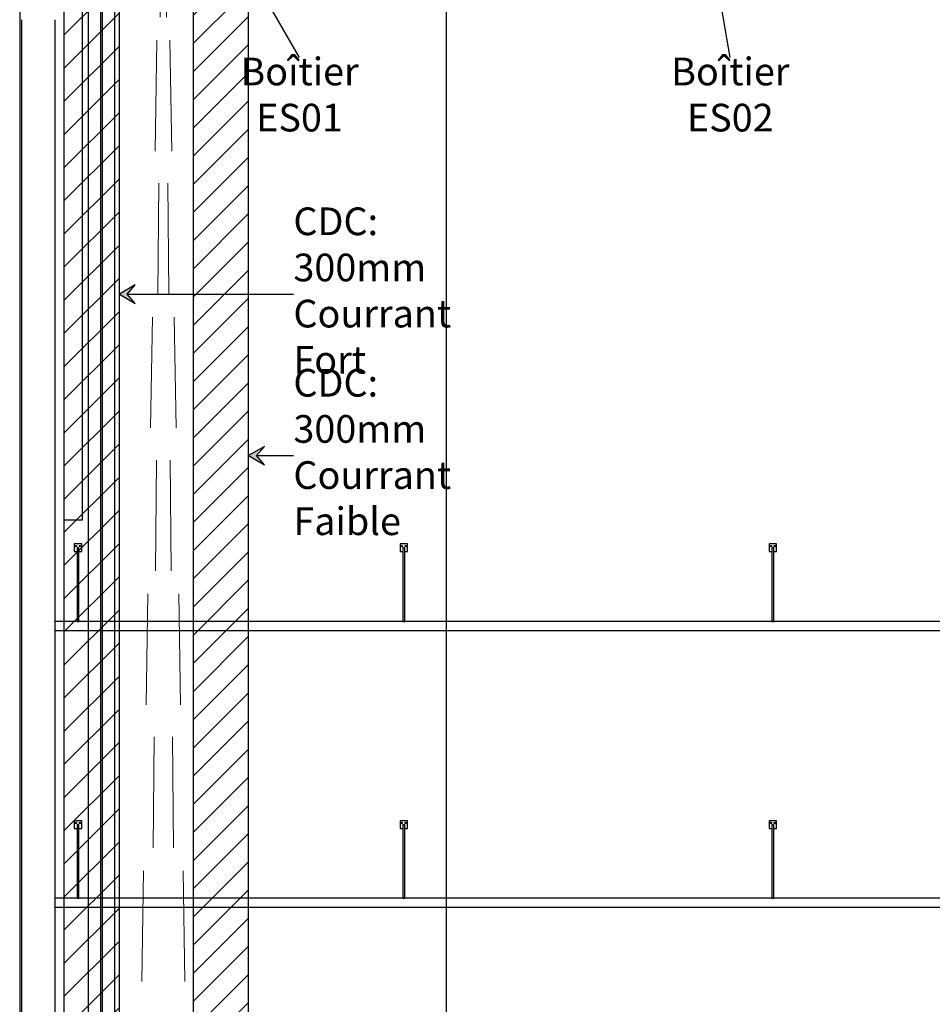
# Model space of a CAD drawing. Units: millimetres. Extents: x 95 to 311, y 45 to 182.
# Drawn here: x 245 to 250, y 110 to 115 of the extents above; entities that cross this region are included whole.
import ezdxf

# ---------------------------------------------------------------- set-up
doc = ezdxf.new("R2010")
doc.units = ezdxf.units.MM
doc.header["$LTSCALE"] = 0.05
doc.linetypes.add('$RECOVER_060428104234-1', pattern=[0])
doc.linetypes.add('ACAD_ISO03W100', pattern=[30, 12, -18])
for name, color, linetype in [('Arpège Boîtiers ES', 170, 'Continuous'), ('Arpège Courrant Faible', 12, 'Continuous'), ('Arpège Courrant Faible Texte', 12, 'Continuous'), ('Arpège Courrant Fort', 170, 'Continuous'), ('Arpège Courrant Fort Texte', 170, 'Continuous'), ('CADRES', 150, 'Continuous'), ('DUCKS-LISSE', 103, 'Continuous'), ('TEXTES', 7, 'Continuous')]:
    doc.layers.add(name, color=color, linetype=linetype)
doc.layers.add('RIDEAUX', color=120, linetype='ACAD_ISO03W100', lineweight=5)
doc.styles.add('ASL-Texte', font='ARIAL.TTF', dxfattribs={"width": 0.8, "height": 0.15})

msp = doc.modelspace()

# ---------------------------------------------------------------- hatches: boundary and pattern name
at = {"layer": 'Arpège Courrant Faible'}
h = msp.add_hatch(dxfattribs=at)
h.set_pattern_fill('ANSI31', color=256, scale=0.034, style=0)
h.paths.add_polyline_path([(246.7193, 117.73), (246.4193, 117.73), (246.4193, 106.65), (247.1193, 106.65), (247.1193, 106.95), (246.7193, 106.95)])
at = {"layer": 'Arpège Courrant Faible Texte'}
msp.add_hatch(color=256, dxfattribs=at).paths.add_polyline_path([(246.7193, 113.0485), (246.8059, 112.9985), (246.7626, 113.0485), (246.8059, 113.0985)])
at = {"layer": 'Arpège Courrant Fort'}
h = msp.add_hatch(dxfattribs=at)
h.set_pattern_fill('ANSI31', color=256, scale=0.04, style=0)
h.paths.add_polyline_path([(246.0193, 117.74), (245.7193, 117.74), (245.7193, 106.15), (246.0193, 106.15)])
at = {"layer": 'Arpège Courrant Fort Texte'}
msp.add_hatch(color=256, dxfattribs=at).paths.add_polyline_path([(246.0193, 113.9233), (246.1059, 113.8733), (246.0626, 113.9233), (246.1059, 113.9733)])

# ---------------------------------------------------------------- linework, layer by layer
at = {"layer": 'Arpège Boîtiers ES'}
for p, q in [((246.9957, 115.2045), (246.0374, 116.8643)), ((249.3301, 115.2045), (249.0374, 116.8643))]:
    msp.add_line(p, q, dxfattribs=at)
at = {"layer": 'Arpège Courrant Faible'}
msp.add_lwpolyline([(246.7193, 117.73), (246.4193, 117.73), (246.4193, 106.65), (247.1193, 106.65), (247.1193, 106.95), (246.7193, 106.95)], close=True, dxfattribs=at)
at = {"layer": 'Arpège Courrant Faible Texte'}
msp.add_line((246.7626, 113.0485), (246.9626, 113.0485), dxfattribs=at)
at = {"layer": 'Arpège Courrant Faible Texte', "flags": 128}
msp.add_lwpolyline([(246.7193, 113.0485), (246.8059, 112.9985), (246.7626, 113.0485), (246.8059, 113.0985)], close=True, dxfattribs=at)
at = {"layer": 'Arpège Courrant Fort'}
msp.add_lwpolyline([(246.0193, 117.74), (245.7193, 117.74), (245.7193, 106.15), (246.0193, 106.15)], close=True, dxfattribs=at)
at = {"layer": 'Arpège Courrant Fort Texte'}
msp.add_line((246.0626, 113.9233), (246.9626, 113.9233), dxfattribs=at)
at = {"layer": 'Arpège Courrant Fort Texte', "flags": 128}
msp.add_lwpolyline([(246.0193, 113.9233), (246.1059, 113.8733), (246.0626, 113.9233), (246.1059, 113.9733)], close=True, dxfattribs=at)
at = {"layer": 'CADRES', "linetype": 'Continuous'}
msp.add_lwpolyline([(245.7179, 116.6996), (245.7179, 112.6996), (245.8194, 112.6996), (245.8194, 116.6996), (245.7179, 116.6996), (245.7179, 116.6996), (245.7179, 116.6996)], close=True, dxfattribs=at)
for points in [[(245.9015, 105.7211), (245.919, 105.7211), (245.919, 115.9655), (245.8507, 115.9655), (245.8507, 105.7211), (245.8663, 105.7211)], [(245.9796, 105.7211), (245.9952, 105.7211), (245.9952, 115.9655), (245.9268, 115.9655), (245.9268, 105.7211), (245.9444, 105.7211)]]:
    msp.add_lwpolyline(points, dxfattribs=at)
at = {"layer": 'DUCKS-LISSE', "linetype": 'Continuous'}
for p, q in [((245.6694, 112.15), (245.6694, 112.1012)), ((245.6694, 110.65), (245.6694, 110.6012))]:
    msp.add_line(p, q, dxfattribs=at)
for points in [[(245.8007, 112.5289), (245.8163, 112.5289), (245.8163, 112.5699), (245.7753, 112.5699), (245.7753, 112.5289), (245.7909, 112.5289)], [(247.5656, 112.5289), (247.5812, 112.5289), (247.5812, 112.5699), (247.5402, 112.5699), (247.5402, 112.5289), (247.5558, 112.5289)], [(249.5656, 112.5289), (249.5812, 112.5289), (249.5812, 112.5699), (249.5402, 112.5699), (249.5402, 112.5289), (249.5558, 112.5289)], [(255.6512, 112.15), (245.6694, 112.15)], [(245.6694, 112.1012), (255.6512, 112.1012)], [(245.8007, 111.0289), (245.8163, 111.0289), (245.8163, 111.0699), (245.7753, 111.0699), (245.7753, 111.0289), (245.7909, 111.0289)], [(247.5656, 111.0289), (247.5812, 111.0289), (247.5812, 111.0699), (247.5402, 111.0699), (247.5402, 111.0289), (247.5558, 111.0289)], [(249.5656, 111.0289), (249.5812, 111.0289), (249.5812, 111.0699), (249.5402, 111.0699), (249.5402, 111.0289), (249.5558, 111.0289)], [(255.6512, 110.65), (245.6694, 110.65)], [(245.6694, 110.6012), (255.6512, 110.6012)]]:
    msp.add_lwpolyline(points, dxfattribs=at)
for points in [[(245.7909, 112.15), (245.8007, 112.15), (245.8007, 112.5485), (245.7909, 112.5485), (245.7909, 112.15), (245.7909, 112.15), (245.7909, 112.15)], [(247.5558, 112.15), (247.5656, 112.15), (247.5656, 112.5485), (247.5558, 112.5485), (247.5558, 112.15), (247.5558, 112.15), (247.5558, 112.15)], [(249.5558, 112.15), (249.5656, 112.15), (249.5656, 112.5485), (249.5558, 112.5485), (249.5558, 112.15), (249.5558, 112.15), (249.5558, 112.15)], [(245.7909, 110.65), (245.8007, 110.65), (245.8007, 111.0485), (245.7909, 111.0485), (245.7909, 110.65), (245.7909, 110.65), (245.7909, 110.65)], [(247.5558, 110.65), (247.5656, 110.65), (247.5656, 111.0485), (247.5558, 111.0485), (247.5558, 110.65), (247.5558, 110.65), (247.5558, 110.65)], [(249.5558, 110.65), (249.5656, 110.65), (249.5656, 111.0485), (249.5558, 111.0485), (249.5558, 110.65), (249.5558, 110.65), (249.5558, 110.65)]]:
    msp.add_lwpolyline(points, close=True, dxfattribs=at)
for centre in [(245.7851, 112.5582), (245.8066, 112.5582), (247.5499, 112.5582), (247.5714, 112.5582), (249.5499, 112.5582), (249.5714, 112.5582), (245.7851, 111.0582), (245.8066, 111.0582), (247.5499, 111.0582), (247.5714, 111.0582), (249.5499, 111.0582), (249.5714, 111.0582)]:
    msp.add_circle(centre, 0.004, dxfattribs=at)
at = {"layer": 'RIDEAUX'}
for p, q in [((246.0694, 105.6996), (246.2579, 117.524)), ((246.2579, 117.524), (246.1593, 105.6996)), ((246.4464, 105.6996), (246.2579, 117.524)), ((246.2579, 117.524), (246.3565, 105.6996))]:
    msp.add_line(p, q, dxfattribs=at)
at = {"layer": 'TEXTES', "color": 5, "linetype": '$RECOVER_060428104234-1'}
msp.add_line((247.7911, 122.8849), (247.7911, 100.4983), dxfattribs=at)
at = {"layer": 'TEXTES', "color": 2, "linetype": '$RECOVER_060428104234-1'}
msp.add_line((245.4793, 120.4235), (245.4793, 101.8236), dxfattribs=at)
at = {"layer": 'TEXTES', "color": 7, "linetype": 'Continuous'}
for p, q in [((245.4893, 115.4101), (245.4893, 105.6992)), ((245.6693, 115.4101), (245.6693, 105.6992))]:
    msp.add_line(p, q, dxfattribs=at)

# ---------------------------------------------------------------- texts
at = {"layer": 'Arpège Boîtiers ES', "char_height": 0.15, "width": 0.6, "attachment_point": 2, "style": 'ASL-Texte'}
for s, insert in [('Boîtier\\PES01', (246.9957, 115.2045)), ('Boîtier\\PES02', (249.3301, 115.2045))]:
    msp.add_mtext(s, dxfattribs=dict(at, insert=insert))
at = {"layer": 'Arpège Courrant Faible Texte', "insert": (246.9626, 113.0485), "char_height": 0.15, "width": 1.2, "attachment_point": 4, "style": 'ASL-Texte'}
msp.add_mtext('CDC: 300mm\\PCourrant Faible', dxfattribs=at)
at = {"layer": 'Arpège Courrant Fort Texte', "insert": (246.9626, 113.9233), "char_height": 0.15, "width": 1.2, "attachment_point": 4, "style": 'ASL-Texte'}
msp.add_mtext('CDC: 300mm\\PCourrant Fort', dxfattribs=at)

doc.saveas('drawing.dxf')
